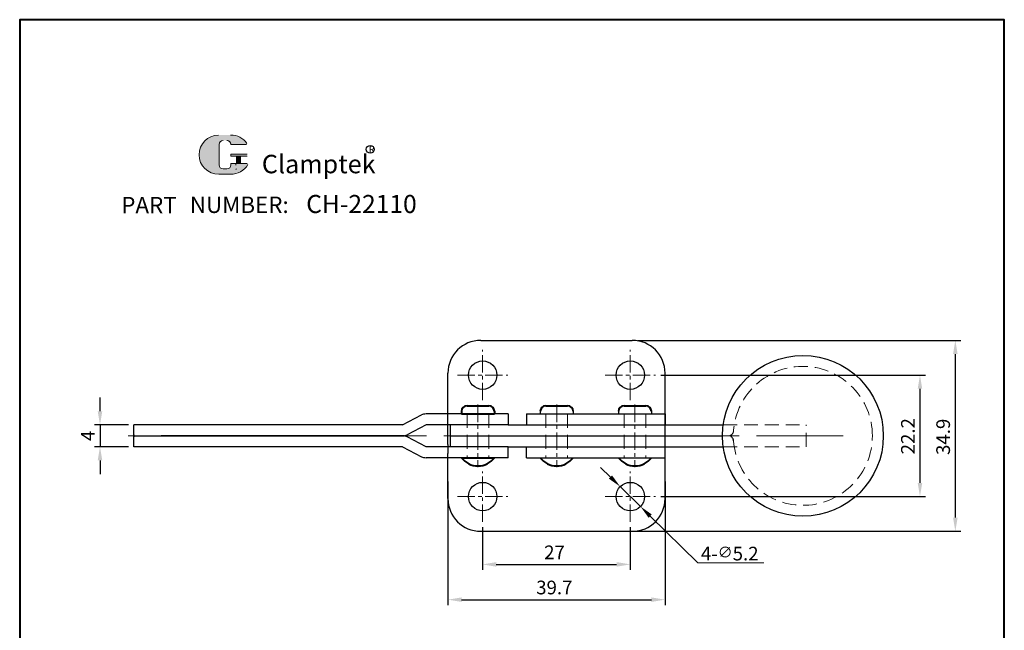
# Model space of a CAD drawing. Units: millimetres. Extents: x 2740 to 2920, y 140 to 419.
import ezdxf

# ---------------------------------------------------------------- set-up
doc = ezdxf.new("R2010")
doc.units = ezdxf.units.MM
for name, pattern in [('CENTER', [50.800000000000004, 31.75, -6.35, 6.35, -6.35]), ('DASHED', [19.049999999999997, 12.7, -6.35]), ('DASHEDX2', [1.5, 1, -0.5])]:
    doc.linetypes.add(name, pattern=pattern)
for name, color, linetype, lineweight in [('1L', 7, 'Continuous', 40), ('3L', 6, 'CENTER', 13), ('4L', 5, 'DASHED', 13), ('5L', 1, 'Continuous', 13), ('图层1', 7, 'Continuous', 40), ('图层3', 6, 'CENTER', 13)]:
    doc.layers.add(name, color=color, linetype=linetype, lineweight=lineweight)
doc.layers.add('7L', color=3, linetype='Continuous')
doc.styles.add('ROMANS', font='ROMANS')
doc.styles.get("Standard").update_dxf_attribs({"font": 'ARIAL.TTF'})
doc.dimstyles.new('副本ISO-25', dxfattribs={"dimtxt": 2.5, "dimasz": 2.5, "dimexe": 1, "dimexo": 1, "dimtad": 1, "dimtoh": 1, "dimdsep": 46, "dimtxsty": 'Standard', "dimcen": 2.5, "dimclrd": 1, "dimclre": 1, "dimclrt": 3, "dimadec": 0, "dimazin": 0, "dimtfac": 1, "dimtmove": 0, "dimatfit": 3, "dimfxl": 0, "dimarcsym": 0})

# ---------------------------------------------------------------- blocks, each defined once
blk = doc.blocks.new('*D13')
at = {"layer": '5L', "color": 1, "lineweight": -2}
for p, q in [((2818.173408532432, 334.8616693800197), (2818.173408532432, 312.2386725636952)), ((2857.873408532432, 334.8616693800197), (2857.873408532432, 312.2386725636952)), ((2820.673408532432, 313.2386725636952), (2855.373408532432, 313.2386725636952))]:
    blk.add_line(p, q, dxfattribs=at)
at = {"layer": '5L', "color": 1}
for points in [[(2820.673408532432, 313.6553392303619), (2820.673408532432, 312.8220058970285), (2818.173408532432, 313.2386725636952)], [(2855.373408532432, 313.6553392303619), (2855.373408532432, 312.8220058970285), (2857.873408532432, 313.2386725636952)]]:
    blk.add_solid(points, dxfattribs=at)
at = {"layer": 'Defpoints', "color": 0}
for p in [(2818.173408532432, 335.8616693800197), (2857.873408532432, 335.8616693800197), (2857.873408532432, 313.2386725636952)]:
    blk.add_point(p, dxfattribs=at)
at = {"layer": '5L', "color": 3, "insert": (2837.631020749424, 315.1409576932996), "char_height": 2.5, "attachment_point": 5}
blk.add_mtext('39.7', dxfattribs=at)
blk = doc.blocks.new('*D14')
at = {"layer": '5L', "color": 1, "lineweight": -2}
for p, q in [((2824.523408532432, 326.4866693800187), (2824.523408532432, 318.6847804259505)), ((2851.523408532432, 326.4866693800187), (2851.523408532432, 318.6847804259505)), ((2827.023408532432, 319.6847804259505), (2849.023408532432, 319.6847804259505))]:
    blk.add_line(p, q, dxfattribs=at)
at = {"layer": '5L', "color": 1}
for points in [[(2827.023408532432, 320.1014470926172), (2827.023408532432, 319.2681137592838), (2824.523408532432, 319.6847804259505)], [(2849.023408532432, 320.1014470926172), (2849.023408532432, 319.2681137592838), (2851.523408532432, 319.6847804259505)]]:
    blk.add_solid(points, dxfattribs=at)
at = {"layer": 'Defpoints', "color": 0}
for p in [(2824.523408532432, 327.4866693800187), (2851.523408532432, 327.4866693800187), (2851.523408532432, 319.6847804259505)]:
    blk.add_point(p, dxfattribs=at)
at = {"layer": '5L', "color": 3, "insert": (2837.666425588068, 321.5648963877513), "char_height": 2.5, "attachment_point": 5}
blk.add_mtext('27', dxfattribs=at)
blk = doc.blocks.new('*D17')
at = {"layer": '5L', "color": 1, "lineweight": -2}
for p, q in [((2754.575908532432, 347.6866693800198), (2754.575908532432, 350.1866693800198)), ((2759.773408532432, 345.1866693800198), (2753.575908532432, 345.1866693800198)), ((2754.575908532432, 345.1866693800198), (2754.575908532432, 341.1866693800198)), ((2759.773408532432, 341.1866693800198), (2753.575908532432, 341.1866693800198)), ((2754.575908532432, 338.6866693800198), (2754.575908532432, 336.1866693800198))]:
    blk.add_line(p, q, dxfattribs=at)
at = {"layer": '5L', "color": 1}
for points in [[(2754.159241865766, 347.6866693800198), (2754.992575199099, 347.6866693800198), (2754.575908532432, 345.1866693800198)], [(2754.159241865766, 338.6866693800198), (2754.992575199099, 338.6866693800198), (2754.575908532432, 341.1866693800198)]]:
    blk.add_solid(points, dxfattribs=at)
at = {"layer": 'Defpoints', "color": 0}
for p in [(2760.773408532432, 345.1866693800198), (2754.575908532432, 341.1866693800198), (2760.773408532432, 341.1866693800198)]:
    blk.add_point(p, dxfattribs=at)
at = {"layer": '5L', "color": 3, "insert": (2752.700908532432, 343.1866693800202), "char_height": 2.5, "attachment_point": 5, "rotation": 90}
blk.add_mtext('4', dxfattribs=at)
blk = doc.blocks.new('*D21')
at = {"layer": '5L', "color": 1, "lineweight": -2}
for p, q in [((2852.873408532432, 360.6366693800196), (2911.937806075312, 360.6366693800196)), ((2910.937806075312, 358.1366693800196), (2910.937806075312, 328.2366693800197)), ((2852.523408532432, 325.7366693800197), (2911.937806075312, 325.7366693800197))]:
    blk.add_line(p, q, dxfattribs=at)
at = {"layer": '5L', "color": 1}
for points in [[(2910.521139408645, 358.1366693800196), (2911.354472741978, 358.1366693800196), (2910.937806075312, 360.6366693800196)], [(2910.521139408645, 328.2366693800197), (2911.354472741978, 328.2366693800197), (2910.937806075312, 325.7366693800197)]]:
    blk.add_solid(points, dxfattribs=at)
at = {"layer": 'Defpoints', "color": 0}
for p in [(2851.873408532432, 360.6366693800196), (2851.523408532432, 325.7366693800197), (2910.937806075312, 325.7366693800197)]:
    blk.add_point(p, dxfattribs=at)
at = {"layer": '5L', "color": 3, "insert": (2909.035520945707, 343.0042613577498), "char_height": 2.5, "attachment_point": 5, "rotation": 90}
blk.add_mtext('34.9', dxfattribs=at)
blk = doc.blocks.new('*D22')
at = {"layer": '5L', "color": 1, "lineweight": -2}
for p, q in [((2857.123408532433, 354.2866693800197), (2905.473512326262, 354.2866693800197)), ((2904.473512326262, 351.7866693800197), (2904.473512326262, 334.5866693800197)), ((2857.123408532433, 332.0866693800197), (2905.473512326262, 332.0866693800197))]:
    blk.add_line(p, q, dxfattribs=at)
at = {"layer": '5L', "color": 1}
for points in [[(2904.056845659595, 351.7866693800197), (2904.890178992928, 351.7866693800197), (2904.473512326262, 354.2866693800197)], [(2904.056845659595, 334.5866693800197), (2904.890178992928, 334.5866693800197), (2904.473512326262, 332.0866693800197)]]:
    blk.add_solid(points, dxfattribs=at)
at = {"layer": 'Defpoints', "color": 0}
for p in [(2856.123408532433, 354.2866693800197), (2856.123408532433, 332.0866693800197), (2904.473512326262, 332.0866693800197)]:
    blk.add_point(p, dxfattribs=at)
at = {"layer": '5L', "color": 3, "insert": (2902.593396364461, 343.119590754286), "char_height": 2.5, "attachment_point": 5, "rotation": 90}
blk.add_mtext('22.2', dxfattribs=at)

msp = doc.modelspace()

# ---------------------------------------------------------------- hatches: boundary and pattern name
at = {"layer": '5L', "linetype": 'Continuous', "ltscale": 0.5}
h = msp.add_hatch(color=256, dxfattribs=at)
edge = h.paths.add_edge_path()
edge.add_arc((2777.09653286251, 396.4337242372524), 0.7417325474396542, 90.00000000003467, 180, ccw=False)
edge.add_line((2777.09653286251, 397.1754567846924), (2777.764092155207, 397.1754567846924))
edge.add_arc((2777.764092155208, 396.4337242372524), 0.7417325474395088, -3.467448550509289e-11, 90.00000000003467, ccw=False)
edge.add_line((2778.505824702647, 396.4337242372524), (2781.344673239511, 396.4337242372527))
edge.add_arc((2781.344673239512, 396.5573463284925), 0.1236220912399413, 270, 394.8441938451077)
edge.add_arc((2778.503856718311, 394.5796760061644), 3.585040645958197, 34.84419384513769, 90.72009890606596)
edge.add_line((2778.458800766431, 398.1644335146127), (2776.22875332355, 398.1644335146127))
edge.add_arc((2776.273809275436, 394.5796760061644), 3.585040645958053, 90.72009890615942, 270)
edge.add_line((2776.273809275436, 390.9946353602068), (2778.340723099403, 390.9946353602068))
edge.add_ellipse((2778.340723099421, 394.5796760061644), major_axis=(9.395278934234906, 0), ratio=0.3815789473684211, start_angle=270, end_angle=270.72009890612)
edge.add_arc((2778.503856718311, 394.5796760061644), 3.585040645958231, 269.2799010938838, 330.0000053565856)
edge.add_arc((2781.501533119828, 392.8489667288054), 0.1236220912399549, 330.0001553408997, 450)
edge.add_line((2781.501533119828, 392.972588820046), (2778.505824702645, 392.9725888200463))
edge.add_line((2778.505824702647, 392.972588820046), (2778.505824702647, 392.7253446375657))
edge.add_arc((2777.764092155208, 392.7253446375653), 0.7417325474395979, -90, 0, ccw=False)
edge.add_line((2777.764092155208, 391.9836120901252), (2777.096532862513, 391.9836120901252))
edge.add_arc((2777.096532862511, 392.7253446375653), 0.7417325474395583, 180.0000000000087, 270, ccw=False)
edge.add_line((2776.354800315071, 392.7253446375653), (2776.35480031507, 396.4337242372527))
at = {"layer": '5L', "ltscale": 0.5}
for points in [[(2781.468295330752, 394.7032980974045), (2778.505824702647, 394.7032980974045), (2778.505824702647, 394.3324318236841), (2781.468295330752, 394.3324318236841)], [(2781.468295330752, 394.7032980974045), (2778.505824702647, 394.7032980974045), (2778.505824702647, 394.3324318236841), (2781.468295330752, 394.3324318236841)], [(2780.259028617426, 394.3324318236841), (2779.517296069986, 394.3324318236841), (2779.517296069986, 392.972588820046), (2780.259028617428, 392.972588820046)], [(2780.259028617426, 394.3324318236841), (2779.517296069986, 394.3324318236841), (2779.517296069986, 392.972588820046), (2780.259028617428, 392.972588820046)]]:
    msp.add_hatch(color=256, dxfattribs=at).paths.add_polyline_path(points)

# ---------------------------------------------------------------- linework, layer by layer
for p, q in [((2824.173408532432, 360.6366693800196), (2851.873408532432, 360.6366693800196)), ((2818.173408532432, 346.3866693800196), (2818.173408532432, 354.6366693800196)), ((2857.873408532432, 331.7366693800197), (2857.873408532432, 354.6366693800196)), ((2835.062862695448, 347.6866693800197), (2835.062862695448, 347.1866693800199)), ((2835.062862695448, 347.6866693800197), (2835.062862695448, 347.1866693800199)), ((2841.062862695448, 347.6866706302973), (2841.062862695448, 347.1866693800199)), ((2841.062862695448, 347.6866693800197), (2841.062862695448, 347.1866693800199)), ((2849.373408532433, 347.6866693800197), (2849.373408532433, 347.1866693800197)), ((2849.373408532433, 347.6866693800197), (2849.373408532433, 347.1866693800197)), ((2855.373408532433, 347.6866706302973), (2855.373408532433, 347.1866693800197)), ((2855.373408532433, 347.6866693800197), (2855.373408532433, 347.1866693800197)), ((2809.896669811929, 345.1866693800196), (2813.322764286359, 346.9967534572447)), ((2829.173408532431, 347.1866693800198), (2814.173408532432, 347.1866693800198)), ((2818.173408532432, 344.7866693800197), (2818.173408532432, 346.3866693800196)), ((2829.173408532431, 347.1866693800198), (2829.173408532431, 345.1866693800197)), ((2832.562862695448, 347.1866693800197), (2857.873408532432, 347.1866693800197)), ((2832.562862695448, 347.1866693800197), (2832.562862695448, 345.1866693800197)), ((2835.062862695448, 347.1866693800199), (2841.062862695448, 347.1866693800199)), ((2849.373408532433, 347.1866693800197), (2855.373408532433, 347.1866693800197)), ((2857.873408532432, 347.1866693800197), (2857.873408532432, 345.1866693800197)), ((2809.896669811929, 345.1866693800198), (2760.773408532432, 345.1866693800198)), ((2760.773408532432, 341.1866693800198), (2760.773408532432, 345.1866693800198)), ((2814.173408532432, 345.18666938002), (2810.747314058002, 343.376585302795)), ((2829.173408532431, 345.1866693800197), (2814.173408532432, 345.1866693800198)), ((2818.173408532432, 341.5866693800197), (2818.173408532432, 344.7866693800197)), ((2818.673408532432, 341.1866693800197), (2818.673408532432, 345.1866693800198)), ((2829.173408532431, 345.1866693800197), (2868.510098469126, 345.1866693800197)), ((2760.773408532432, 343.3866693800198), (2760.773408532432, 342.98666938002)), ((2760.773408532432, 343.1866693800198), (2809.896669811929, 343.1866693800198)), ((2809.896669811929, 343.1866693800197), (2765.773408532432, 343.1866693800198)), ((2809.896669811929, 343.1866693800198), (2765.773408532432, 343.1866693800197)), ((2814.173408532432, 341.1866693800195), (2810.747314058002, 342.9967534572444)), ((2818.673408532432, 343.1866693800197), (2868.373408532432, 343.1866693800197)), ((2809.896669811929, 341.1866693800199), (2760.773408532432, 341.1866693800198)), ((2809.896669811929, 341.1866693800199), (2813.322764286359, 339.3765853027948)), ((2829.173408532431, 341.1866693800197), (2814.173408532432, 341.1866693800197)), ((2818.173408532432, 341.5866693800197), (2818.173408532432, 339.9866693800197)), ((2829.173408532431, 341.1866693800197), (2868.510098469126, 341.1866693800197)), ((2829.173408532431, 339.1866693800197), (2829.173408532431, 341.1866693800197)), ((2832.562862695448, 339.1866693800197), (2832.562862695448, 341.1866693800197)), ((2857.873408532432, 339.1866693800197), (2857.873408532432, 341.1866693800197)), ((2829.173408532431, 339.1866693800197), (2814.173408532432, 339.1866693800197)), ((2818.173408532432, 331.7366693800197), (2818.173408532432, 339.9866693800197)), ((2832.562862695448, 339.1866693800197), (2857.873408532432, 339.1866693800197)), ((2835.062862695447, 339.1866693800197), (2841.062862695448, 339.1866693800197)), ((2849.373408532432, 339.1866693800197), (2855.373408532433, 339.1866693800197)), ((2824.173408532432, 325.7366693800197), (2851.873408532432, 325.7366693800197))]:
    msp.add_line(p, q)
for centre, radius in [((2824.523408532432, 354.2866693800197), 2.6), ((2851.523408532432, 354.2866693800197), 2.6), ((2883.073408532432, 343.1866693800197), 14.70000000000016), ((2824.523408532432, 332.0866693800197), 2.6), ((2851.523408532432, 332.0866693800197), 2.6)]:
    msp.add_circle(centre, radius)
for centre, radius, start, end in [((2824.173408532432, 354.6366693800196), 6, 90, 180), ((2851.873408532432, 354.6366693800196), 6, 0, 90), ((2814.173408532432, 345.18666938002), 2, 90, 115.1710544516364), ((2809.896669811929, 345.1866693800197), 2, 270, 295.1710544516364), ((2809.896669811929, 341.1866693800198), 2, 64.8289455483636, 90), ((2814.173408532432, 341.1866693800195), 2, 244.8289455483636, 270), ((2824.173408532432, 331.7366693800197), 6, 180, 270), ((2851.873408532432, 331.7366693800197), 6, 270, 0)]:
    msp.add_arc(centre, radius, start, end)
at = {"color": 1, "linetype": 'DASHEDX2'}
msp.add_arc((2869.409953625272, 342.1866693800197), 1, 4.185896343825876, 90, dxfattribs=at)
at = {"layer": '1L'}
for p, q in [((2820.673408532432, 347.6866693800197), (2820.673408532432, 347.1866693800197)), ((2820.673408532432, 347.6866693800197), (2820.673408532432, 347.1866693800197)), ((2821.673408532432, 348.6866693800197), (2825.673408532432, 348.6866693800197)), ((2826.673408532432, 347.6866706302973), (2826.673408532432, 347.1866693800197)), ((2826.673408532432, 347.6866693800197), (2826.673408532432, 347.1866693800197)), ((2836.062862695448, 348.6866693800197), (2840.062862695448, 348.6866693800197)), ((2850.373408532433, 348.6866693800197), (2854.373408532433, 348.6866693800197)), ((2820.673408532432, 347.1866693800197), (2826.673408532432, 347.1866693800197)), ((2820.673408532431, 339.1866693800197), (2826.673408532432, 339.1866693800197))]:
    msp.add_line(p, q, dxfattribs=at)
for centre, radius, start, end in [((2821.673408532432, 347.6866693800197), 1, 90, 180), ((2825.673408532432, 347.6866693800197), 1, 0, 90), ((2836.062862695448, 347.6866693800197), 1, 90, 180), ((2840.062862695448, 347.6866693800197), 1, 0, 90), ((2850.373408532433, 347.6866693800197), 1, 90, 180), ((2854.373408532433, 347.6866693800197), 1, 0, 90), ((2823.673408532432, 341.4366693800197), 3.750000000000017, 216.8698976458388, 323.1301023541612), ((2838.062862695448, 341.4366693800197), 3.750000000000017, 216.8698976458388, 323.1301023541612), ((2852.373408532433, 341.4366693800197), 3.750000000000017, 216.8698976458388, 323.1301023541612)]:
    msp.add_arc(centre, radius, start, end, dxfattribs=at)
at = {"layer": '3L', "ltscale": 0.5}
msp.add_line((2890.451408532432, 343.1866693800197), (2759.753408532432, 343.1866693800198), dxfattribs=at)
at = {"layer": '4L', "ltscale": 0.2}
for p, q in [((2821.673408532432, 347.1866693800197), (2821.673408532432, 339.1866693800197)), ((2825.673408532432, 347.1866693800197), (2825.673408532432, 339.1866693800197)), ((2836.062862695448, 347.1866693800199), (2836.062862695448, 339.1866693800197)), ((2840.062862695448, 347.1866693800199), (2840.062862695448, 339.1866693800197)), ((2850.373408532433, 347.1866693800197), (2850.373408532433, 339.1866693800197)), ((2854.373408532433, 347.1866693800197), (2854.373408532433, 339.1866693800197)), ((2868.510098469126, 345.1866693800196), (2883.673408532432, 345.1866693800198)), ((2883.673408532432, 341.1866693800197), (2883.673408532432, 345.1866693800197)), ((2868.510098469126, 341.1866693800197), (2883.673408532432, 341.1866693800197))]:
    msp.add_line(p, q, dxfattribs=at)
for centre, radius, start, end in [((2883.073408532432, 343.1866693800197), 12.70000000000002, 0, 175.8141036561741), ((2869.409953625272, 344.1866693800197), 1, 270, 355.8141036561741), ((2883.073408532432, 343.1866693800197), 12.70000000000002, 184.1858963438259, 0)]:
    msp.add_arc(centre, radius, start, end, dxfattribs=at)
at = {"layer": '5L', "ltscale": 0.5}
for p, q in [((2776.354800315071, 396.4337242372517), (2776.354800315072, 392.7253446375639)), ((2776.354800315071, 396.4337242372517), (2776.354800315072, 392.7253446375639)), ((2781.344673239511, 396.4337242372517), (2778.505824702645, 396.4337242372517)), ((2781.344673239511, 396.4337242372517), (2778.505824702645, 396.4337242372517)), ((2778.505824702645, 394.7032980974036), (2781.468295330751, 394.7032980974036)), ((2778.505824702645, 394.7032980974036), (2781.468295330751, 394.7032980974036)), ((2781.468295330751, 394.3324318236837), (2778.505824702645, 394.3324318236837)), ((2781.468295330751, 394.3324318236837), (2778.505824702645, 394.3324318236837)), ((2779.517296069986, 394.3324318236837), (2779.517296069986, 392.9725888200448)), ((2779.517296069986, 394.3324318236837), (2779.517296069986, 392.9725888200448)), ((2780.259028617425, 394.3324318236837), (2780.259028617425, 392.9725888200448)), ((2780.259028617425, 394.3324318236837), (2780.259028617425, 392.9725888200448)), ((2777.59102122747, 391.983612090125), (2777.09653286251, 391.983612090125)), ((2777.59102122747, 391.983612090125), (2777.09653286251, 391.983612090125))]:
    msp.add_line(p, q, dxfattribs=at)
at = {"layer": '5L', "lineweight": 0, "ltscale": 0.5}
for p, q in [((2776.354800315072, 392.7253446375639), (2776.354800315071, 396.4337242372517)), ((2776.354800315072, 392.7253446375639), (2776.354800315071, 396.4337242372517)), ((2778.505824702645, 396.4337242372517), (2781.344673239511, 396.4337242372517)), ((2778.505824702646, 396.4337242372517), (2781.344673239511, 396.4337242372517)), ((2778.505824702646, 396.4337242372517), (2781.344673239511, 396.4337242372517)), ((2778.505824702645, 396.4337242372517), (2781.344673239511, 396.4337242372517)), ((2778.505824702645, 394.7032980974036), (2778.505824702645, 394.3324318236837)), ((2778.505824702645, 394.7032980974036), (2778.505824702645, 394.3324318236837)), ((2780.259028617425, 394.3324318236837), (2779.517296069986, 394.3324318236837)), ((2779.517296069986, 394.3324318236837), (2779.517296069986, 392.9725888200448)), ((2779.517296069986, 394.3324318236837), (2779.517296069986, 392.9725888200448)), ((2780.259028617425, 394.3324318236837), (2779.517296069986, 394.3324318236837)), ((2780.259028617425, 392.9725888200448), (2780.259028617425, 394.3324318236837)), ((2780.259028617425, 392.9725888200448), (2780.259028617425, 394.3324318236837)), ((2777.764092155206, 391.983612090125), (2777.096532862508, 391.983612090125)), ((2777.764092155206, 391.983612090125), (2777.09653286251, 391.983612090125)), ((2777.764092155206, 391.983612090125), (2777.09653286251, 391.983612090125)), ((2777.764092155206, 391.983612090125), (2777.096532862508, 391.983612090125))]:
    msp.add_line(p, q, dxfattribs=at)
at = {"layer": '5L', "color": 1, "ltscale": 0.5}
for p, q in [((2781.501533119827, 392.9725888200448), (2778.505824702645, 392.9725888200437)), ((2781.501533119827, 392.9725888200448), (2778.505824702645, 392.9725888200437)), ((2779.387780759093, 392.848966728804), (2779.387780759093, 392.6635335919445)), ((2779.387780759093, 392.848966728804), (2779.387780759093, 392.6635335919445))]:
    msp.add_line(p, q, dxfattribs=at)
at = {"layer": '5L', "color": 1, "lineweight": 0, "ltscale": 0.5}
for p, q in [((2781.501533119827, 392.9725888200448), (2778.505824702645, 392.9725888200448)), ((2781.501533119827, 392.9725888200448), (2778.505824702645, 392.9725888200448)), ((2778.505824702645, 392.9725888200437), (2778.505824702645, 392.7253446375646)), ((2778.505824702645, 392.9725888200448), (2778.505824702645, 392.7253446375646)), ((2778.505824702645, 392.9725888200448), (2778.505824702645, 392.7253446375646)), ((2778.505824702645, 392.9725888200437), (2778.505824702645, 392.7253446375646)), ((2781.501533119827, 392.9725888200448), (2778.505824702645, 392.9725888200448)), ((2781.501533119827, 392.9725888200448), (2778.505824702645, 392.9725888200448)), ((2779.517296069986, 392.9725888200448), (2780.259028617425, 392.9725888200448)), ((2779.517296069986, 392.9725888200448), (2780.259028617425, 392.9725888200448))]:
    msp.add_line(p, q, dxfattribs=at)
at = {"layer": '5L', "ltscale": 0.2}
msp.add_line((2776.273809275435, 390.9946353602054), (2778.503856718311, 390.9946353602054), dxfattribs=at)
at = {"layer": '5L'}
for p, q in [((2847.884824113377, 335.6602814778018), (2846.101204300116, 337.4120521139696)), ((2849.668443926639, 333.9085108416343), (2853.378373138225, 330.2648279184054)), ((2863.837003815075, 319.9929516037322), (2855.161992951487, 328.5130572822379)), ((2863.837003815075, 319.9929516037322), (2875.90133506543, 319.9929516037322))]:
    msp.add_line(p, q, dxfattribs=at)
at = {"layer": '5L', "ltscale": 0.5}
for centre, radius, start, end in [((2776.273809275437, 394.5796760061635), 3.585040645958057, 90.7200989061666, 270), ((2776.273809275437, 394.5796760061635), 3.585040645958057, 90.7200989061666, 270), ((2778.503856718311, 394.5796760061635), 3.585040645958057, 34.84419384509697, 90.7200989061666), ((2777.09653286251, 396.4337242372517), 0.7417325474395983, 90, 180), ((2777.09653286251, 396.4337242372517), 0.7417325474395983, 90, 180), ((2777.09653286251, 392.7253446375646), 0.7417325474395983, 180, 270), ((2777.09653286251, 392.7253446375646), 0.7417325474395983, 180, 270)]:
    msp.add_arc(centre, radius, start, end, dxfattribs=at)
at = {"layer": '5L', "lineweight": 0, "ltscale": 0.5}
for centre, radius, start, end in [((2776.273809275435, 394.5796760061635), 3.585040645958052, 90.7200989061666, 270), ((2776.273809275435, 394.5796760061635), 3.585040645958053, 90.7200989061666, 270), ((2776.273809275435, 394.5796760061635), 3.585040645958053, 90.7200989061666, 270), ((2776.273809275435, 394.5796760061635), 3.585040645958052, 90.7200989061666, 270), ((2777.09653286251, 396.4337242372517), 0.7417325474397065, 90, 180), ((2777.09653286251, 396.4337242372517), 0.7417325474397065, 90, 180), ((2777.764092155206, 396.4337242372517), 0.7417325474395983, 0, 90), ((2777.764092155206, 396.4337242372517), 0.7417325474395088, 359.9999999999479, 90), ((2777.764092155206, 396.4337242372517), 0.7417325474395088, 359.9999999999479, 90), ((2777.764092155206, 396.4337242372517), 0.7417325474395983, 0, 90), ((2777.09653286251, 392.7253446375646), 0.7417325474395583, 180, 270), ((2777.09653286251, 392.7253446375646), 0.7417325474395583, 180, 270), ((2777.764092155206, 392.7253446375646), 0.7417325474395983, 270, 0), ((2777.764092155206, 392.7253446375646), 0.7417325474396249, 270, 0), ((2777.764092155206, 392.7253446375646), 0.7417325474396249, 270, 0), ((2777.764092155206, 392.7253446375646), 0.7417325474395983, 270, 0)]:
    msp.add_arc(centre, radius, start, end, dxfattribs=at)
at = {"layer": '5L', "color": 1, "ltscale": 0.5}
for centre, radius, start, end in [((2778.503856718311, 394.5796760061635), 3.585040645958057, 269.2799010938334, 329.9999999999615), ((2778.503856718311, 394.5796760061635), 3.585040645958057, 269.2799010938334, 329.9999999999615), ((2779.404399653631, 391.9218010445047), 0.06181104561996651, 330.0000000000084, 90), ((2779.404399653631, 391.9218010445047), 0.06181104561996651, 330.0000000000084, 90)]:
    msp.add_arc(centre, radius, start, end, dxfattribs=at)
at = {"layer": '5L', "color": 1, "lineweight": 0, "ltscale": 0.5}
for centre, radius, start, end in [((2778.503856718311, 394.5796760061635), 3.585040645958231, 269.2799010939376, 330.0000053566266), ((2778.503856718311, 394.5796760061635), 3.585040645958231, 269.2799010939376, 330.0000053566266), ((2779.404399653631, 391.9218010445047), 0.06181104561997745, 330.0001553409583, 90), ((2779.404399653631, 391.9218010445047), 0.06181104561997745, 330.0001553409583, 90), ((2779.404399653631, 391.9218010445047), 0.06181104561997745, 330.0001553409583, 90), ((2779.404399653631, 391.9218010445047), 0.06181104561997745, 330.0001553409583, 90)]:
    msp.add_arc(centre, radius, start, end, dxfattribs=at)
at = {"layer": '5L'}
for points in [[(2848.176785886072, 335.957551446679), (2847.592862340683, 335.3630115089247), (2849.668443926639, 333.9085108416343)], [(2855.453954724182, 328.8103272511148), (2854.870031178792, 328.2157873133608), (2853.378373138225, 330.2648279184054)]]:
    msp.add_solid(points, dxfattribs=at)
at = {"layer": '7L', "color": 1}
msp.add_circle((2803.98221992751, 395.561787335791), 0.7194240000000138, dxfattribs=at)
at = {"layer": '图层1', "linetype": 'ByBlock'}
msp.add_lwpolyline([(2739.894565574256, 140.2588596656153), (2919.892098394573, 140.2588596656153), (2919.892098394573, 419.2550355371054), (2739.894565574256, 419.2550355371054)], close=True, dxfattribs=at)
msp.add_lwpolyline([(2739.894565574256, 140.2588596656153), (2919.892098394573, 140.2588596656153), (2919.892098394573, 419.2550355371054), (2739.894565574256, 419.2550355371054)], close=True, dxfattribs=at)
at = {"layer": '图层3', "ltscale": 0.1}
for p, q in [((2824.523408532432, 349.6866693800187), (2824.523408532432, 358.8866693800205)), ((2851.523408532432, 349.6866693800187), (2851.523408532432, 358.8866693800205)), ((2819.923408532432, 354.2866693800197), (2829.123408532433, 354.2866693800197)), ((2846.923408532432, 354.2866693800197), (2856.123408532433, 354.2866693800197)), ((2823.673408532432, 348.8866693800207), (2823.673408532432, 337.4866693800204)), ((2838.062862695448, 348.8866693800196), (2838.062862695448, 337.4866693800193)), ((2852.373408532433, 348.8866693800196), (2852.373408532433, 337.4866693800192)), ((2824.523408532432, 327.4866693800187), (2824.523408532432, 336.6866693800205)), ((2851.523408532432, 327.4866693800187), (2851.523408532432, 336.6866693800205)), ((2819.923408532432, 332.0866693800197), (2829.123408532433, 332.0866693800197)), ((2846.923408532432, 332.0866693800197), (2856.123408532433, 332.0866693800197))]:
    msp.add_line(p, q, dxfattribs=at)

# ---------------------------------------------------------------- texts
at = {"attachment_point": 1, "style": 'ROMANS'}
for s, insert, char_height, width in [('{\\H0.9412x;PART}', (2758.461427815846, 386.8651066688676), 3.1875, 9.670874999999992), ('NUMBER:', (2771.001631080423, 386.9161066688675), 3, 15.395625)]:
    msp.add_mtext(s, dxfattribs=dict(at, insert=insert, char_height=char_height, width=width))
at = {"layer": '5L', "insert": (2869.699631417177, 321.6653392970844), "char_height": 2.5, "attachment_point": 5, "rotation": 0.016144989283941338}
msp.add_mtext('{\\C3;4-\\H0.8x;∅\\H1.25x;5.2}', dxfattribs=at)
at = {"layer": '7L', "attachment_point": 1}
for s, insert, char_height, width in [('{\\fKaiTi_GB2312|b0|i0|c134|p49;\\C1;R}', (2803.734015444155, 396.1592731744538), 1.152, 1.236793860225553), ('{\\H0.8627x;CH-22110}', (2792.271583868389, 387.2173153898998), 3.825, 65.1166313860905)]:
    msp.add_mtext(s, dxfattribs=dict(at, insert=insert, char_height=char_height, width=width))
at = {"layer": '7L', "color": 240, "insert": (2784.159947783392, 394.5590797140196), "char_height": 3.375, "width": 29.05762500000007, "attachment_point": 1}
msp.add_mtext('{\\fTimes New Roman|b1|i1|c0|p18;\\C1;Clamptek}', dxfattribs=at)

# ---------------------------------------------------------------- dimensions: what is measured, and where the dimension line sits
at = {"layer": '5L'}
for base, p1, p2, picture, middle in [((2910.937806075312, 325.7366693800197), (2851.873408532432, 360.6366693800196), (2851.523408532432, 325.7366693800197), '*D21', (2910.937806075312, 343.0042613577498)), ((2904.473512326262, 332.0866693800197), (2856.123408532433, 354.2866693800197), (2856.123408532433, 332.0866693800197), '*D22', (2904.473512326262, 343.119590754286))]:
    dim = msp.add_linear_dim(base=base, p1=p1, p2=p2, angle=90, dimstyle='副本ISO-25', dxfattribs=at)
    dim.commit()
    dim.dimension.update_dxf_attribs({"geometry": picture, "text_midpoint": middle, "dimtype": 160})
dim = msp.add_linear_dim(base=(2754.575908532432, 341.1866693800198), p1=(2760.773408532432, 345.1866693800198), p2=(2760.773408532432, 341.1866693800198), angle=90, dimstyle='副本ISO-25', dxfattribs=at)
dim.commit()
dim.dimension.update_dxf_attribs({"geometry": '*D17', "text_midpoint": (2752.700908532432, 343.1866693800202)})
for base, p1, p2, picture, middle in [((2857.873408532432, 313.2386725636952), (2818.173408532432, 335.8616693800197), (2857.873408532432, 335.8616693800197), '*D13', (2837.631020749424, 313.2386725636952)), ((2851.523408532432, 319.6847804259505), (2824.523408532432, 327.4866693800187), (2851.523408532432, 327.4866693800187), '*D14', (2837.666425588068, 319.6847804259505))]:
    dim = msp.add_linear_dim(base=base, p1=p1, p2=p2, dimstyle='副本ISO-25', dxfattribs=at)
    dim.commit()
    dim.dimension.update_dxf_attribs({"geometry": picture, "text_midpoint": middle, "dimtype": 160})

doc.saveas('drawing.dxf')
